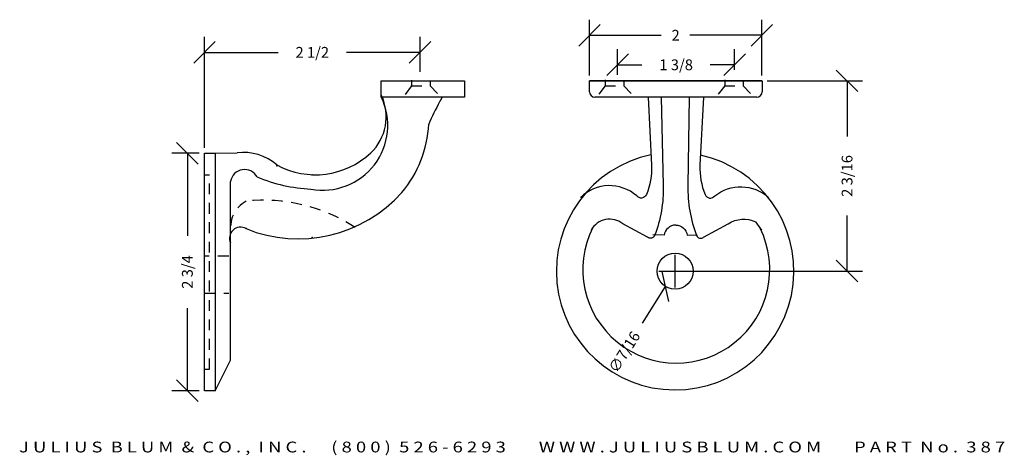
# Model space of a CAD drawing. Extents: x -3.4 to 8, y -3.3 to 1.7.
import ezdxf
from ezdxf.enums import TextEntityAlignment as Align

# ---------------------------------------------------------------- set-up
doc = ezdxf.new("R2010")
doc.units = 0
doc.header["$MEASUREMENT"] = 0
doc.linetypes.add('HIDDEN2', pattern=[0.1875, 0.125, -0.0625])
doc.layers.get('DEFPOINTS').update_dxf_attribs({"linetype": 'CONTINUOUS'})
for name, color, linetype in [('ADP1DETAIL', 7, 'CONTINUOUS'), ('ADP2DETAIL', 5, 'CONTINUOUS'), ('ADPDIM', 3, 'CONTINUOUS')]:
    doc.layers.add(name, color=color, linetype=linetype)
doc.styles.add('ARIAL_WIDE', font='ARIAL.TTF', dxfattribs={"width": 1.25})
doc.dimstyles.get("Standard").update_dxf_attribs({"dimtxt": 0.18, "dimasz": 0.18, "dimexe": 0.18, "dimexo": 0.0625, "dimgap": 0.09, "dimtad": 0, "dimtih": 1, "dimtoh": 1, "dimdec": 4, "dimzin": 0, "dimtxsty": 'STANDARD', "dimcen": 0.09, "dimazin": 3, "dimtfac": 1, "dimtdec": 4, "dimtofl": 0, "dimtmove": 0, "dimatfit": 3, "dimtolj": 1, "dimtzin": 0})

# ---------------------------------------------------------------- blocks, each defined once
blk = doc.blocks.new('*D0')
at = {"layer": 'ADPDIM', "color": 0}
for p, q in [((3.489, 1.074), (3.489, 1.372)), ((4.844, 1.132), (4.844, 1.372)), ((3.364, 1.067), (3.614, 1.317)), ((4.719, 1.067), (4.969, 1.317)), ((3.489, 1.192), (3.771, 1.192)), ((4.844, 1.192), (4.562, 1.192))]:
    blk.add_line(p, q, dxfattribs=at)
at = {"layer": 'DEFPOINTS', "color": 0}
for p in [(4.844, 1.192), (4.844, 1.069), (3.489, 1.012)]:
    blk.add_point(p, dxfattribs=at)
at = {"layer": 'ADPDIM', "color": 0, "insert": (4.167, 1.192), "char_height": 0.125, "attachment_point": 5}
blk.add_mtext('\\A1;1 3/8', dxfattribs=at)
blk = doc.blocks.new('*D1')
at = {"layer": 'ADPDIM', "color": 0}
for p, q in [((3.163, 1.068), (3.163, 1.714)), ((5.159, 1.068), (5.159, 1.714)), ((3.038, 1.409), (3.288, 1.659)), ((5.034, 1.409), (5.284, 1.659)), ((3.163, 1.534), (3.994, 1.534)), ((5.159, 1.534), (4.327, 1.534))]:
    blk.add_line(p, q, dxfattribs=at)
at = {"layer": 'DEFPOINTS', "color": 0}
for p in [(5.159, 1.534), (3.163, 1.006), (5.159, 1.006)]:
    blk.add_point(p, dxfattribs=at)
at = {"layer": 'ADPDIM', "color": 0, "insert": (4.161, 1.534), "char_height": 0.125, "attachment_point": 5}
blk.add_mtext('\\A1;2', dxfattribs=at)
blk = doc.blocks.new('*D2')
at = {"layer": 'ADPDIM', "color": 0}
for p, q in [((6.271, 0.881), (6.021, 1.131)), ((5.221, 1.006), (6.326, 1.006)), ((6.146, 1.006), (6.146, 0.363)), ((6.146, -1.197), (6.146, -0.554)), ((6.271, -1.322), (6.021, -1.072)), ((4.294, -1.197), (6.326, -1.197))]:
    blk.add_line(p, q, dxfattribs=at)
at = {"layer": 'DEFPOINTS', "color": 0}
for p in [(5.159, 1.006), (6.146, 1.006), (4.231, -1.197)]:
    blk.add_point(p, dxfattribs=at)
at = {"layer": 'ADPDIM', "color": 0, "insert": (6.146, -0.095), "char_height": 0.125, "attachment_point": 5, "rotation": 90}
blk.add_mtext('\\A1;2 3/16', dxfattribs=at)
blk = doc.blocks.new('*D3')
at = {"layer": 'ADPDIM', "color": 0}
for p, q in [((-1.369, 0.043), (-1.619, 0.293)), ((-1.358, 0.168), (-1.674, 0.168)), ((-1.494, 0.168), (-1.494, -0.79)), ((-1.494, -2.582), (-1.494, -1.624)), ((-1.369, -2.707), (-1.619, -2.457)), ((-1.358, -2.582), (-1.674, -2.582))]:
    blk.add_line(p, q, dxfattribs=at)
at = {"layer": 'DEFPOINTS', "color": 0}
for p in [(-1.295, 0.168), (-1.494, -2.582), (-1.295, -2.582)]:
    blk.add_point(p, dxfattribs=at)
at = {"layer": 'ADPDIM', "color": 0, "insert": (-1.494, -1.207), "char_height": 0.125, "attachment_point": 5, "rotation": 90}
blk.add_mtext('\\A1;2 3/4', dxfattribs=at)
blk = doc.blocks.new('*D4')
at = {"layer": 'ADPDIM', "color": 0}
for p, q in [((4.155, -1.385), (4.155, -1.01)), ((3.967, -1.197), (4.342, -1.197)), ((4.083, -1.547), (4.004, -1.202)), ((3.777, -1.798), (4.043, -1.374))]:
    blk.add_line(p, q, dxfattribs=at)
at = {"layer": 'DEFPOINTS', "color": 0}
for p in [(4.266, -1.02), (4.043, -1.374)]:
    blk.add_point(p, dxfattribs=at)
at = {"layer": 'ADPDIM', "color": 0, "insert": (3.567, -2.133), "char_height": 0.125, "attachment_point": 5, "rotation": 57.8568}
blk.add_mtext('\\A1;∅7/16', dxfattribs=at)
blk = doc.blocks.new('*D5')
at = {"layer": 'ADPDIM', "color": 0}
for p, q in [((-1.295, 0.231), (-1.295, 1.516)), ((1.201, 1.111), (1.201, 1.516)), ((-1.42, 1.211), (-1.17, 1.461)), ((1.076, 1.211), (1.326, 1.461)), ((-1.295, 1.336), (-0.443, 1.336)), ((1.201, 1.336), (0.349, 1.336))]:
    blk.add_line(p, q, dxfattribs=at)
at = {"layer": 'DEFPOINTS', "color": 0}
for p in [(1.201, 1.336), (1.201, 1.048), (-1.295, 0.168)]:
    blk.add_point(p, dxfattribs=at)
at = {"layer": 'ADPDIM', "color": 0, "insert": (-0.047, 1.336), "char_height": 0.125, "attachment_point": 5}
blk.add_mtext('\\A1;2 1/2', dxfattribs=at)

msp = doc.modelspace()

# ---------------------------------------------------------------- linework, layer by layer
at = {"layer": 'ADP1DETAIL'}
for p, q in [((0.75161, 0.81725), (0.75161, 1.00525)), ((0.75161, 1.00525), (1.71411, 1.00525)), ((1.71411, 1.00525), (1.71411, 0.81725)), ((3.16257, 0.87997), (3.16257, 1.00597)), ((3.16257, 1.00597), (5.16257, 1.00597)), ((5.15863, 1.00597), (3.16257, 1.00597)), ((5.16257, 1.00597), (5.16257, 0.87997)), ((1.71411, 0.81725), (0.75161, 0.81725)), ((5.10057, 0.81797), (3.22457, 0.81797)), ((-1.29531, 0.16816), (-1.17031, 0.16816)), ((-1.29531, -2.58184), (-1.29531, 0.16816)), ((-1.17031, 0.16816), (-0.91631, 0.17358)), ((-1.17031, 0.16816), (-1.17031, -2.58184)), ((-0.99411, -2.22943), (-0.99278, -0.15751)), ((-1.17031, -2.58184), (-0.99411, -2.22943)), ((-1.17031, -2.58184), (-1.29531, -2.58184))]:
    msp.add_line(p, q, dxfattribs=at)
for points in [[(3.84243, 0.81797), (3.88115, 0.02846, -0.11109813), (3.82201, -0.31143, -0.57571622), (3.71111, -0.32621, 0.39095265), (3.05958, -0.3432)], [(3.99179, 0.81797), (4.01708, -0.20651, -0.09954955), (3.91747, -0.78519, -0.5303125), (3.83654, -0.80386), (3.55015, -0.6483, 0.45962196), (3.18126, -0.72143)], [(4.31728, 0.81797), (4.30347, -0.20651, 0.09954955), (4.40308, -0.78519, 0.5303125), (4.48402, -0.80386), (4.7704, -0.6483, -0.26072565), (5.08755, -0.62687), (5.15515, -0.72143)], [(4.48173, 0.81797), (4.443, 0.02846, 0.11109813), (4.50215, -0.31143, 0.57571622), (4.61304, -0.32621, -0.36523985), (5.23627, -0.3432)], [(4.16144, -0.66393, 0.3800458), (4.02837, -0.78215), (3.89781, -0.77546)], [(4.16144, -0.66393, -0.3800458), (4.29451, -0.78215), (4.41156, -0.77546)]]:
    msp.add_lwpolyline(points, format="xyb", dxfattribs=at)
msp.add_circle((4.15468, -1.19702), 0.20931, dxfattribs=at)
for centre, radius, start, end in [((0.07681, 0.4902), 0.74988, 259.30293, 25.857464), ((0.23311, 0.58918), 0.57627, 313.508811, 25.39421), ((3.22457, 0.87997), 0.062, 180, 270), ((5.10057, 0.87997), 0.062, 270, 0), ((5.90041, -1.57166), 5.04621, 152.448758, 155.713885), ((-0.02944, 0.57054), 1.33189, 320.041, 357.128288), ((-0.84697, -0.4208), 0.59841, 49.392446, 96.653879), ((-0.00886, 0.85279), 0.93407, 241.295757, 313.141445), ((4.15468, -1.19702), 1.375, 101.726733, 77.649817), ((-0.83111, -0.18443), 0.16389, 28.363139, 170.545275), ((0.02589, 1.6091), 1.85785, 247.439421, 267.276854), ((-0.20949, 0.78582), 1.60891, 247.917518, 318.282479), ((-0.87807, -0.81532), 0.12734, 59.970738, 205.73714), ((4.16823, -1.17881), 1.08286, 153.236304, 26.334022)]:
    msp.add_arc(centre, radius, start, end, dxfattribs=at)
for p in [(-0.45748, 0.02077), (-0.04963, -0.0811), (-0.81435, -0.70507), (-0.04963, -0.80694)]:
    msp.add_point(p, dxfattribs=at)
at = {"layer": 'ADP2DETAIL', "linetype": 'HIDDEN2'}
for p, q in [((1.10319, 0.94903), (1.00708, 0.82342)), ((1.0958, 0.94903), (1.31758, 0.94903)), ((1.10319, 1.01553), (1.10319, 0.94903)), ((1.31758, 1.01183), (1.31758, 0.94903)), ((1.31758, 0.94903), (1.44326, 0.81603)), ((3.3465, 0.95025), (3.25039, 0.82464)), ((3.33911, 0.95025), (3.56089, 0.95025)), ((3.3465, 1.01675), (3.3465, 0.95025)), ((3.56089, 1.01306), (3.56089, 0.95025)), ((3.56089, 0.95025), (3.68657, 0.81725)), ((4.72896, 0.95025), (4.63285, 0.82464)), ((4.72157, 0.95025), (4.94335, 0.95025)), ((4.72896, 1.01675), (4.72896, 0.95025)), ((4.94335, 1.01306), (4.94335, 0.95025)), ((4.94335, 0.95025), (5.06903, 0.81725)), ((-1.23913, -0.0849), (-1.29088, -0.0849)), ((-1.23913, -2.33184), (-1.23913, -0.0849)), ((-1.01438, -1.02425), (-1.29531, -1.02425)), ((-1.29531, -1.4528), (-1.01438, -1.4528)), ((-1.29088, -2.33184), (-1.23913, -2.33184))]:
    msp.add_line(p, q, dxfattribs=at)
for centre, radius, start, end in [((1.9365, 0.49634), 0.57528, 145.946375, 152.448758), ((-0.66358, -0.67794), 0.32678, 116.973927, 196.132144), ((-0.61269, -2.32216), 1.94566, 56.89522, 95.873709)]:
    msp.add_arc(centre, radius, start, end, dxfattribs=at)

# ---------------------------------------------------------------- texts
at = {"layer": 'ADPDIM', "style": 'ARIAL_WIDE', "width": 1.25}
msp.add_text('J U L I U S  B L U M  &  C O . ,  I N C .      ( 8 0 0 )  5 2 6 - 6 2 9 3        W W W . J U L I U S B L U M . C O M        P A R T  N o .  3 8 7', height=0.125, dxfattribs=at).set_placement((2.26709, -3.29598), align=Align.CENTER)

# ---------------------------------------------------------------- dimensions: what is measured, and where the dimension line sits
at = {"layer": 'ADPDIM'}
for base, p1, p2, picture, middle in [((5.15863, 1.53409), (3.16257, 1.00597), (5.15863, 1.00597), '*D1', (4.1606, 1.53409)), ((1.201336, 1.336429), (-1.295311, 0.168164), (1.201336, 1.048022), '*D5', (-0.046987, 1.336429)), ((4.84377, 1.19197), (3.48939, 1.01197), (4.84377, 1.06909), '*D0', (4.16658, 1.19197))]:
    dim = msp.add_linear_dim(base=base, p1=p1, p2=p2, dimstyle='STANDARD', override={"dimtxt": 0.125, "dimasz": 0.125, "dimgap": 0.125, "dimtih": 0, "dimtoh": 0, "dimzin": 2, "dimlunit": 5, "dimtsz": 0.125, "dimcen": 0.1875, "dimfrac": 2}, dxfattribs=at)
    dim.commit()
    dim.dimension.update_dxf_attribs({"geometry": picture, "text_midpoint": middle})
for base, p1, p2, picture, middle in [((6.14577, 1.00597), (4.23135, -1.19696), (5.15863, 1.00597), '*D2', (6.14577, -0.0955)), ((-1.49377, -2.58184), (-1.29531, 0.16816), (-1.29531, -2.58184), '*D3', (-1.49377, -1.20684))]:
    dim = msp.add_linear_dim(base=base, p1=p1, p2=p2, angle=90, dimstyle='STANDARD', override={"dimtxt": 0.125, "dimasz": 0.125, "dimgap": 0.125, "dimtih": 0, "dimtoh": 0, "dimzin": 2, "dimlunit": 5, "dimtsz": 0.125, "dimcen": 0.1875, "dimfrac": 2}, dxfattribs=at)
    dim.commit()
    dim.dimension.update_dxf_attribs({"geometry": picture, "text_midpoint": middle})
dim = msp.add_diameter_dim_2p(p1=(4.26604, -1.01979), p2=(4.04332, -1.37425), dimstyle='STANDARD', override={"dimtxt": 0.125, "dimasz": 0.125, "dimgap": 0.125, "dimtih": 0, "dimtoh": 0, "dimzin": 2, "dimlunit": 5, "dimtsz": 0.125, "dimcen": 0.1875, "dimfrac": 2}, dxfattribs=at)
dim.commit()
dim.dimension.update_dxf_attribs({"geometry": '*D4', "text_midpoint": (3.56671, -2.13277)})

doc.saveas('drawing.dxf')
